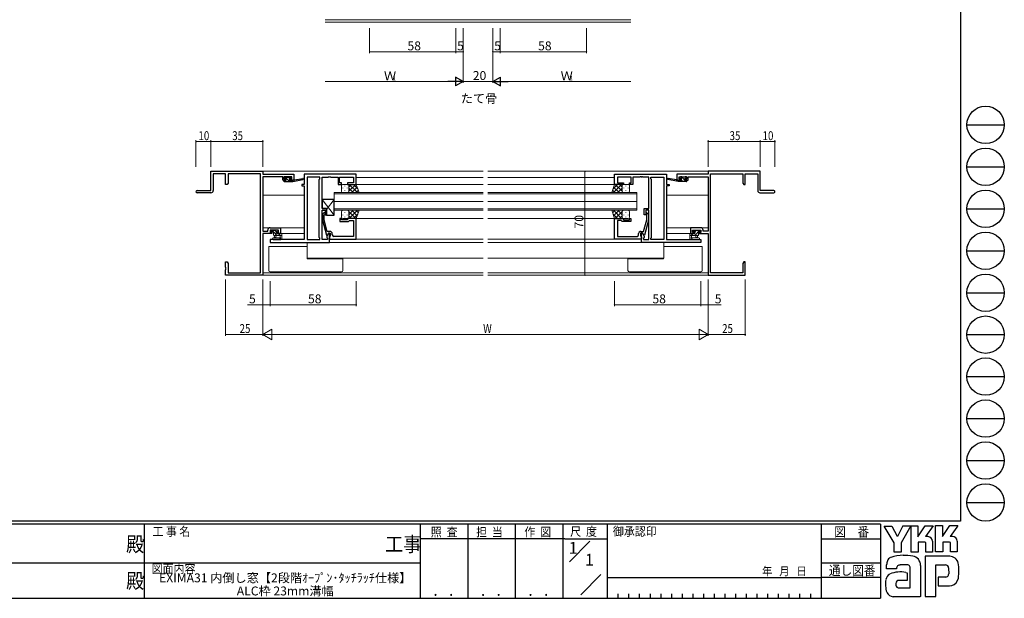
# Model space of a CAD drawing. Extents: x 0 to 1133, y 0 to 806.
# Drawn here: x 470 to 1133, y 0 to 390 of the extents above; entities that cross this region are included whole.
import ezdxf
from ezdxf.enums import TextEntityAlignment as Align

# ---------------------------------------------------------------- set-up
doc = ezdxf.new("R2010")
doc.units = 0
doc.layers.add('USER1', color=3, linetype='CONTINUOUS')
doc.layers.add('YKK_ZWAK', color=7, linetype='CONTINUOUS')
for name, color, linetype, lineweight in [('YKK_11', 7, 'CONTINUOUS', 30), ('YKK_12', 2, 'CONTINUOUS', 13), ('YKK_13', 4, 'CONTINUOUS', 13), ('YKK_D', 6, 'CONTINUOUS', 13)]:
    doc.layers.add(name, color=color, linetype=linetype, lineweight=lineweight)
doc.styles.get("Standard").update_dxf_attribs({"font": 'ROMANS.SHX', "bigfont": 'EXTFONT.SHX'})
doc.styles.add('YKK_OSSTYLE1', font='romans.shx', dxfattribs={"width": 0.9, "bigfont": 'EXTFONT.SHX'})

# ---------------------------------------------------------------- blocks, each defined once
blk = doc.blocks.new('A201')
at = {"layer": 'YKK_ZWAK', "color": 254, "linetype": 'Continuous'}
for p, q in [((571, 410), (571, 35)), ((571, 35), (21, 35)), ((544, 34), (21, 34)), ((296, 34), (296, 9)), ((389, 34), (389, 9)), ((437, 34), (437, 9)), ((452, 34), (452, 9)), ((524, 34), (524, 9)), ((544, 34), (544, 9)), ((548.59, 27.71), (545.31, 33.35)), ((545.31, 33.35), (547.82, 33.35)), ((547.82, 33.35), (549.62, 29.99)), ((551.6, 33.43), (549.77, 29.88)), ((554.19, 33.43), (550.95, 27.7)), ((551.6, 33.43), (554.19, 33.43)), ((554.33, 24.55), (554.33, 33.41)), ((554.33, 33.41), (556.63, 33.41)), ((556.63, 29.77), (559.04, 33.45)), ((556.63, 33.41), (556.63, 29.77)), ((559.04, 33.45), (561.77, 33.45)), ((561.77, 33.45), (559.24, 29.78)), ((562.55, 24.63), (562.55, 33.49)), ((562.55, 33.49), (564.89, 33.49)), ((564.89, 29.78), (567.34, 33.49)), ((564.89, 33.49), (564.89, 29.78)), ((567.34, 33.49), (570.04, 33.49)), ((570.04, 33.49), (569.77, 33.02)), ((549.62, 29.99), (549.77, 29.88)), ((569.77, 33.02), (567.54, 29.84)), ((548.59, 24.53), (548.59, 27.71)), ((550.95, 27.7), (550.95, 24.53)), ((558.98, 27.87), (556.7, 27.87)), ((556.7, 27.87), (556.7, 24.55)), ((559.29, 27.75), (558.98, 27.87)), ((559.99, 29.78), (559.24, 29.78)), ((559.29, 24.61), (559.29, 27.75)), ((561.53, 28.24), (561.53, 24.61)), ((567.26, 27.89), (564.99, 27.89)), ((564.99, 27.89), (564.99, 24.63)), ((567.57, 27.77), (567.26, 27.89)), ((568.29, 29.84), (567.54, 29.84)), ((567.57, 24.65), (567.57, 27.77)), ((569.83, 28.24), (569.83, 24.65)), ((550.95, 24.53), (548.59, 24.53)), ((556.7, 24.55), (554.33, 24.55)), ((559.02, 23.22), (559.02, 9.57)), ((567.3, 23.22), (559.02, 23.22)), ((561.53, 24.61), (559.29, 24.61)), ((564.99, 24.63), (562.55, 24.63)), ((567.57, 24.68), (567.61, 24.65)), ((569.83, 24.65), (567.57, 24.65)), ((524, 21), (544, 21)), ((546.08, 18.95), (546.08, 20.33)), ((553.25, 20.28), (550.61, 20.23)), ((557.51, 20.01), (557.51, 9.59)), ((562.61, 9.57), (562.61, 20.24)), ((562.61, 20.24), (565.93, 20.24)), ((549.41, 18.95), (546.08, 18.95)), ((552.55, 17.73), (553.05, 17.62)), ((553.05, 17.62), (553.05, 15.05)), ((554.02, 12.52), (554.02, 19.47)), ((566.98, 19.17), (566.99, 17.29)), ((452, 16), (524, 16)), ((553.05, 15.05), (550.2, 15.05)), ((566.01, 16.15), (563.48, 16.15)), ((563.48, 16.15), (563.48, 13.2)), ((567.28, 13.2), (568.06, 13.37)), ((550, 12.52), (554.02, 12.52)), ((553.71, 12.52), (553.96, 12.52)), ((554.02, 12.52), (554.02, 12.52)), ((563.48, 13.2), (567.28, 13.2)), ((21, 9), (544, 9)), ((549.41, 9.53), (548.34, 9.53)), ((557.28, 9.55), (549.41, 9.53)), ((557.51, 9.59), (557.28, 9.55)), ((559.02, 9.57), (562.05, 9.57)), ((562.05, 9.57), (562.61, 9.57))]:
    blk.add_line(p, q, dxfattribs=at)
at = {"layer": 'YKK_ZWAK', "color": 8, "linetype": 'Continuous'}
for p, q in [((573.13, 168.56), (585.73, 168.56)), ((573.13, 154.42), (585.73, 154.42)), ((573.13, 140.28), (585.73, 140.28)), ((573.13, 126.14), (585.73, 126.14)), ((573.13, 112), (585.73, 112)), ((573.13, 97.86), (585.73, 97.86)), ((573.13, 83.72), (585.73, 83.72)), ((573.13, 69.58), (585.73, 69.58)), ((573.13, 55.44), (585.73, 55.44)), ((573.13, 41.3), (585.73, 41.3))]:
    blk.add_line(p, q, dxfattribs=at)
at = {"layer": 'YKK_ZWAK', "color": 131, "linetype": 'Continuous'}
for p, q in [((405, 34), (405, 9)), ((421, 34), (421, 9)), ((437.7, 29), (389, 29)), ((437.7, 29), (452, 29)), ((439.26, 21.33), (446.19, 28.25)), ((524, 29), (544, 29)), ((205, 21), (297, 21)), ((297, 21), (389, 21)), ((443.05, 10.18), (449.85, 16.98)), ((544, 16), (524, 16)), ((455.6, 10.5), (455.6, 9)), ((459.2, 10.5), (459.2, 9)), ((462.8, 10.5), (462.8, 9)), ((466.4, 10.5), (466.4, 9)), ((470, 10.5), (470, 9)), ((473.6, 10.5), (473.6, 9)), ((477.2, 10.5), (477.2, 9)), ((480.8, 10.5), (480.8, 9)), ((484.4, 10.5), (484.4, 9)), ((488, 10.5), (488, 9)), ((491.6, 10.5), (491.6, 9)), ((495.2, 10.5), (495.2, 9)), ((498.8, 10.5), (498.8, 9)), ((502.4, 10.5), (502.4, 9)), ((506, 10.5), (506, 9)), ((509.6, 10.5), (509.6, 9)), ((513.2, 10.5), (513.2, 9)), ((516.8, 10.5), (516.8, 9)), ((520.4, 10.5), (520.4, 9))]:
    blk.add_line(p, q, dxfattribs=at)
at = {"layer": 'YKK_ZWAK', "color": 8, "linetype": 'Continuous'}
for centre in [(579.43, 168.56), (579.43, 154.42), (579.43, 140.28), (579.43, 126.14), (579.43, 112), (579.43, 97.86), (579.43, 83.72), (579.43, 69.58), (579.43, 55.44), (579.43, 41.3)]:
    blk.add_circle(centre, 6.3, dxfattribs=at)
at = {"layer": 'YKK_ZWAK', "color": 254, "linetype": 'Continuous'}
for centre, radius, start, end in [((559.99, 28.24), 1.54, 0.0017, 89.996), ((568.29, 28.29), 1.54, 0.0017, 89.996), ((551.66, 10.86), 12.63, 89.8916, 109.3085), ((552.03, 8.67), 14.82, 78.7801, 91.4694), ((549.69, 20.31), 3.6, 158.4108, 179.7178), ((548, 21.1), 1.75, 109.0213, 161.5126), ((550.91, 18.99), 1.51, 138.4638, 181.7136), ((550.51, 19.02), 1.21, 85.5055, 126.7804), ((552.9, 19.18), 1.16, 14.7552, 72.4499), ((554.38, 20.07), 3.18, 40.6642, 80.3169), ((554.22, 20.08), 3.29, 358.7806, 38.7656), ((566.05, 19.37), 0.878, 16.4312, 96.9166), ((567.19, 20.11), 3.1, 14.4457, 87.0875), ((555.55, 18.15), 14.9, 350.9903, 10.6762), ((548.59, 14.77), 2.79, 121.8271, 169.0847), ((550.8, 8.39), 9.51, 79.381, 112.0583), ((566.01, 17.08), 0.933, 269.9547, 342.9014), ((564.38, 18.85), 2.62, 4.9342, 17.0355), ((564.36, 17.54), 2.64, 343.6902, 354.7536), ((553.61, 13.72), 7.92, 168.7637, 199.8008), ((550.84, 13.77), 1.69, 171.082, 216.7192), ((550.21, 14.01), 1.03, 90.3395, 178.0364), ((567.24, 16.32), 3.07, 285.4429, 349.9045), ((548.6, 12.25), 2.73, 207.3144, 263.5946), ((550.18, 13.6), 1.09, 230.9728, 260.7549)]:
    blk.add_arc(centre, radius, start, end, dxfattribs=at)
at = {"layer": 'YKK_ZWAK', "color": 131, "linetype": 'Continuous', "style": 'YKK_OSSTYLE1', "width": 0.9}
for s, height, p in [('工 事 名', 3, (298.87, 30.05)), ('照  査', 3, (392.56, 29.87)), ('担  当', 3, (407.82, 29.87)), ('作  図', 3, (424.09, 29.88)), ('尺  度', 3, (439.51, 30.04)), ('御承認印', 3, (453.91, 30.05)), ('図\u3000番', 3.2, (528.43, 29.81)), ('図面内容', 3, (298.58, 17.47)), ('年   月   日', 2.828, (504.13, 16.74)), ('通し図番', 3.2, (526.63, 16.8)), (' ． ．', 3.5, (392.18, 9.75)), (' ． ．', 3.5, (408.18, 9.75)), (' ． ．', 3.5, (424.18, 9.75))]:
    blk.add_text(s, height=height, dxfattribs=at).set_placement(p)
at = {"layer": 'YKK_ZWAK', "color": 254, "linetype": 'Continuous', "style": 'YKK_OSSTYLE1', "width": 0.9}
for s, p in [('殿', (289.94, 24.75)), ('工事', (377.17, 24.75)), ('殿', (289.94, 12.37))]:
    blk.add_text(s, height=5, dxfattribs=at).set_placement(p)

msp = doc.modelspace()

# ---------------------------------------------------------------- linework, layer by layer
at = {"layer": 'YKK_11', "color": 0, "linetype": 'ByBlock'}
for p, q in [((598.96, 287.83), (633.96, 287.83)), ((598.96, 274.83), (598.96, 287.83)), ((608.96, 286.2), (600.59, 286.2)), ((600.59, 286.2), (600.59, 274.83)), ((608.96, 278.83), (608.96, 286.2)), ((632.33, 286.2), (610.59, 286.2)), ((610.59, 286.2), (610.59, 279.92)), ((632.33, 219.46), (632.33, 286.2)), ((633.96, 287.83), (633.96, 285.83)), ((633.96, 285.83), (654.96, 285.83)), ((654.96, 285.83), (654.96, 281.93)), ((933.97, 285.83), (912.97, 285.83)), ((912.97, 285.83), (912.97, 281.93)), ((968.97, 287.83), (933.97, 287.83)), ((933.97, 287.83), (933.97, 285.83)), ((935.6, 219.46), (935.6, 286.2)), ((935.6, 286.2), (957.34, 286.2)), ((957.34, 286.2), (957.34, 279.92)), ((958.97, 286.2), (967.34, 286.2)), ((958.97, 278.83), (958.97, 286.2)), ((967.34, 286.2), (967.34, 274.83)), ((968.97, 274.83), (968.97, 287.83)), ((609.96, 278.83), (608.96, 278.83)), ((610.59, 279.92), (609.96, 278.83)), ((633.96, 284.2), (633.96, 247.46)), ((647.46, 284.2), (633.96, 284.2)), ((647.46, 281.93), (647.46, 284.2)), ((649.36, 281.93), (647.46, 281.93)), ((653.46, 284.2), (648.26, 284.2)), ((648.26, 284.2), (648.26, 282.73)), ((648.26, 282.73), (649.36, 282.73)), ((649.36, 282.73), (649.36, 281.93)), ((652.36, 282.73), (653.46, 282.73)), ((652.36, 281.93), (652.36, 282.73)), ((654.96, 281.93), (652.36, 281.93)), ((653.46, 282.73), (653.46, 284.2)), ((912.97, 281.93), (915.57, 281.93)), ((914.47, 284.2), (919.67, 284.2)), ((914.47, 282.73), (914.47, 284.2)), ((915.57, 282.73), (914.47, 282.73)), ((915.57, 281.93), (915.57, 282.73)), ((919.67, 282.73), (918.57, 282.73)), ((918.57, 282.73), (918.57, 281.93)), ((918.57, 281.93), (920.47, 281.93)), ((919.67, 284.2), (919.67, 282.73)), ((920.47, 284.2), (933.97, 284.2)), ((920.47, 281.93), (920.47, 284.2)), ((933.97, 284.2), (933.97, 247.46)), ((957.34, 279.92), (957.97, 278.83)), ((957.97, 278.83), (958.97, 278.83)), ((589.71, 274.83), (598.96, 274.83)), ((599.09, 273.33), (589.71, 273.33)), ((968.84, 273.33), (978.22, 273.33)), ((978.22, 274.83), (968.97, 274.83)), ((633.96, 247.46), (637.36, 247.46)), ((633.96, 245.83), (633.96, 217.83)), ((640.16, 245.83), (633.96, 245.83)), ((637.36, 247.46), (637.36, 248.23)), ((638.86, 249.73), (645.96, 249.73)), ((644.46, 248.1), (638.99, 248.1)), ((638.99, 248.1), (638.99, 246.63)), ((638.99, 246.63), (640.16, 246.63)), ((640.16, 246.63), (640.16, 245.83)), ((643.16, 245.83), (643.16, 246.63)), ((643.16, 246.63), (644.46, 246.63)), ((645.96, 245.83), (643.16, 245.83)), ((644.46, 246.63), (644.46, 248.1)), ((645.96, 249.73), (645.96, 245.83)), ((929.07, 249.73), (921.97, 249.73)), ((921.97, 249.73), (921.97, 245.83)), ((921.97, 245.83), (924.77, 245.83)), ((923.47, 248.1), (928.94, 248.1)), ((923.47, 246.63), (923.47, 248.1)), ((924.77, 246.63), (923.47, 246.63)), ((924.77, 245.83), (924.77, 246.63)), ((928.94, 246.63), (927.77, 246.63)), ((927.77, 246.63), (927.77, 245.83)), ((927.77, 245.83), (933.97, 245.83)), ((928.94, 248.1), (928.94, 246.63)), ((930.57, 247.46), (930.57, 248.23)), ((933.97, 247.46), (930.57, 247.46)), ((933.97, 245.83), (933.97, 217.83)), ((608.96, 223.29), (608.96, 226.83)), ((608.96, 226.83), (609.96, 226.83)), ((609.96, 226.83), (610.59, 225.74)), ((610.59, 225.74), (610.59, 219.46)), ((957.97, 226.83), (957.34, 225.74)), ((957.34, 225.74), (957.34, 219.46)), ((958.97, 226.83), (957.97, 226.83)), ((958.97, 223.29), (958.97, 226.83)), ((609.08, 223.11), (608.96, 223.29)), ((608.96, 222.37), (609.08, 222.56)), ((608.96, 222.29), (608.96, 222.37)), ((609.08, 222.11), (608.96, 222.29)), ((608.96, 221.37), (609.08, 221.56)), ((608.96, 217.83), (608.96, 221.37)), ((609.08, 222.56), (609.08, 223.11)), ((609.08, 221.56), (609.08, 222.11)), ((610.59, 219.46), (632.33, 219.46)), ((957.34, 219.46), (935.6, 219.46)), ((958.85, 223.11), (958.97, 223.29)), ((958.85, 222.56), (958.85, 223.11)), ((958.97, 222.37), (958.85, 222.56)), ((958.85, 222.11), (958.97, 222.29)), ((958.85, 221.56), (958.85, 222.11)), ((958.97, 221.37), (958.85, 221.56)), ((958.97, 222.29), (958.97, 222.37)), ((958.97, 217.83), (958.97, 221.37)), ((633.96, 217.83), (608.96, 217.83)), ((933.97, 217.83), (958.97, 217.83))]:
    msp.add_line(p, q, dxfattribs=at)
at = {"layer": 'YKK_11', "color": 0, "linetype": 'ByBlock', "lineweight": -2, "ltscale": 0.5}
for p, q in [((696.96, 285.83), (661.96, 285.83)), ((661.96, 285.83), (661.96, 279.03)), ((696.96, 279.03), (696.96, 285.83)), ((870.96, 279.03), (870.96, 285.83)), ((870.96, 285.83), (905.96, 285.83)), ((905.96, 285.83), (905.96, 279.03)), ((661.96, 279.03), (660.26, 279.03)), ((660.26, 279.03), (660.26, 278.03)), ((663.89, 283.9), (663.89, 241.76)), ((672.46, 283.9), (663.89, 283.9)), ((663.89, 283.9), (663.89, 241.76)), ((672.03, 282.4), (672.46, 282.83)), ((672.03, 243.26), (672.03, 282.4)), ((672.46, 282.83), (672.46, 283.9)), ((673.96, 262.73), (673.96, 283.9)), ((673.96, 283.9), (678.01, 283.9)), ((678.01, 283.9), (678.19, 284.02)), ((678.19, 284.02), (678.74, 284.02)), ((678.74, 284.02), (678.92, 283.9)), ((678.92, 283.9), (679.01, 283.9)), ((679.01, 283.9), (679.19, 284.02)), ((679.19, 284.02), (679.74, 284.02)), ((679.74, 284.02), (679.92, 283.9)), ((679.92, 283.9), (684.76, 283.9)), ((684.76, 283.9), (684.76, 279.03)), ((684.76, 279.03), (686.96, 279.03)), ((685.76, 280.03), (685.76, 283.9)), ((685.76, 283.9), (695.03, 283.9)), ((686.96, 280.03), (685.76, 280.03)), ((686.96, 279.03), (686.96, 280.03)), ((695.03, 280.03), (690.96, 280.03)), ((690.96, 280.03), (690.96, 279.03)), ((690.96, 279.03), (696.96, 279.03)), ((695.03, 283.9), (695.03, 280.03)), ((876.96, 279.03), (870.96, 279.03)), ((882.16, 283.9), (872.89, 283.9)), ((872.89, 283.9), (872.89, 280.03)), ((872.89, 280.03), (876.96, 280.03)), ((876.96, 280.03), (876.96, 279.03)), ((880.96, 279.03), (880.96, 280.03)), ((880.96, 280.03), (882.16, 280.03)), ((883.16, 279.03), (880.96, 279.03)), ((882.16, 280.03), (882.16, 283.9)), ((888.01, 283.9), (883.16, 283.9)), ((883.16, 283.9), (883.16, 279.03)), ((888.19, 284.02), (888.01, 283.9)), ((888.74, 284.02), (888.19, 284.02)), ((888.92, 283.9), (888.74, 284.02)), ((889.01, 283.9), (888.92, 283.9)), ((889.19, 284.02), (889.01, 283.9)), ((889.74, 284.02), (889.19, 284.02)), ((889.92, 283.9), (889.74, 284.02)), ((893.96, 283.9), (889.92, 283.9)), ((893.96, 262.73), (893.96, 283.9)), ((895.46, 282.83), (895.46, 283.9)), ((895.46, 283.9), (904.03, 283.9)), ((895.89, 282.4), (895.46, 282.83)), ((895.89, 243.26), (895.89, 282.4)), ((904.03, 283.9), (904.03, 241.76)), ((904.03, 283.9), (904.03, 241.76)), ((905.96, 279.03), (907.66, 279.03)), ((907.66, 279.03), (907.66, 278.03)), ((660.26, 278.03), (661.96, 278.03)), ((661.96, 278.03), (661.96, 241.76)), ((907.66, 278.03), (905.96, 278.03)), ((905.96, 278.03), (905.96, 241.76)), ((676.96, 262.73), (673.96, 262.73)), ((673.96, 241.76), (673.96, 261.73)), ((673.96, 261.73), (675.96, 261.73)), ((674.94, 259.65), (674.16, 258.88)), ((674.16, 258.88), (674.16, 254.93)), ((675.36, 258.38), (675.79, 258.81)), ((675.96, 261.73), (675.96, 258.53)), ((676.96, 258.53), (676.96, 262.73)), ((890.96, 258.53), (890.96, 262.73)), ((890.96, 262.73), (893.96, 262.73)), ((893.96, 261.73), (891.96, 261.73)), ((891.96, 261.73), (891.96, 258.53)), ((892.56, 258.38), (892.14, 258.81)), ((892.99, 259.65), (893.76, 258.88)), ((893.76, 258.88), (893.76, 254.93)), ((893.96, 241.76), (893.96, 261.73)), ((674.16, 254.93), (676.87, 244.83)), ((675.36, 255.09), (675.36, 258.38)), ((677.44, 247.33), (675.36, 255.09)), ((675.96, 258.53), (676.96, 258.53)), ((686.96, 256.03), (685.96, 256.03)), ((685.96, 256.03), (685.96, 254.03)), ((685.96, 254.03), (691.76, 254.03)), ((686.96, 255.03), (686.96, 256.03)), ((690.96, 255.03), (686.96, 255.03)), ((696.96, 256.03), (690.96, 256.03)), ((690.96, 256.03), (690.96, 255.03)), ((691.76, 254.03), (692.26, 254.53)), ((692.26, 254.53), (692.46, 254.73)), ((692.46, 254.73), (695.03, 254.73)), ((695.03, 254.73), (695.03, 243.96)), ((696.96, 242.03), (696.96, 256.03)), ((870.96, 242.03), (870.96, 256.03)), ((870.96, 256.03), (876.96, 256.03)), ((875.46, 254.73), (872.89, 254.73)), ((872.89, 254.73), (872.89, 243.96)), ((875.66, 254.53), (875.46, 254.73)), ((876.16, 254.03), (875.66, 254.53)), ((881.96, 254.03), (876.16, 254.03)), ((876.96, 256.03), (876.96, 255.03)), ((876.96, 255.03), (880.96, 255.03)), ((880.96, 255.03), (880.96, 256.03)), ((880.96, 256.03), (881.96, 256.03)), ((881.96, 256.03), (881.96, 254.03)), ((890.48, 247.33), (892.56, 255.09)), ((891.96, 258.53), (890.96, 258.53)), ((893.76, 254.93), (891.06, 244.83)), ((892.56, 255.09), (892.56, 258.38)), ((678.16, 246.03), (677.03, 244.07)), ((679.26, 247.33), (677.44, 247.33)), ((677.47, 244.83), (678.16, 246.03)), ((678.16, 246.03), (679.46, 246.03)), ((678.96, 246.03), (678.16, 246.03)), ((678.96, 239.83), (678.96, 246.03)), ((679.46, 246.03), (679.46, 244.23)), ((680.76, 244.96), (680.76, 245.83)), ((887.16, 244.96), (887.16, 245.83)), ((889.76, 246.03), (888.46, 246.03)), ((888.46, 246.03), (888.46, 244.23)), ((888.66, 247.33), (890.48, 247.33)), ((888.96, 239.83), (888.96, 246.03)), ((888.96, 246.03), (889.76, 246.03)), ((889.76, 246.03), (890.89, 244.07)), ((890.46, 244.83), (889.76, 246.03)), ((661.96, 241.76), (638.96, 241.76)), ((638.96, 241.76), (638.96, 239.83)), ((638.96, 239.83), (678.96, 239.83)), ((663.89, 241.76), (672.46, 241.76)), ((672.46, 242.83), (672.03, 243.26)), ((672.46, 241.76), (672.46, 242.83)), ((677.46, 241.76), (673.96, 241.76)), ((676.87, 244.83), (677.47, 244.83)), ((677.03, 244.07), (677.03, 243.26)), ((677.03, 243.26), (677.46, 242.83)), ((677.46, 242.83), (677.46, 241.76)), ((679.26, 244.03), (678.96, 243.73)), ((678.96, 243.73), (678.96, 242.03)), ((678.96, 242.03), (696.96, 242.03)), ((679.46, 244.23), (679.26, 244.03)), ((683.01, 243.96), (681.76, 243.96)), ((683.19, 243.84), (683.01, 243.96)), ((683.74, 243.84), (683.19, 243.84)), ((683.92, 243.96), (683.74, 243.84)), ((684.01, 243.96), (683.92, 243.96)), ((684.19, 243.84), (684.01, 243.96)), ((684.74, 243.84), (684.19, 243.84)), ((684.92, 243.96), (684.74, 243.84)), ((695.03, 243.96), (684.92, 243.96)), ((888.96, 242.03), (870.96, 242.03)), ((872.89, 243.96), (883.01, 243.96)), ((883.01, 243.96), (883.19, 243.84)), ((883.19, 243.84), (883.74, 243.84)), ((883.74, 243.84), (883.92, 243.96)), ((883.92, 243.96), (884.01, 243.96)), ((884.01, 243.96), (884.19, 243.84)), ((884.19, 243.84), (884.74, 243.84)), ((884.74, 243.84), (884.92, 243.96)), ((884.92, 243.96), (886.16, 243.96)), ((888.46, 244.23), (888.66, 244.03)), ((888.66, 244.03), (888.96, 243.73)), ((888.96, 243.73), (888.96, 242.03)), ((928.96, 239.83), (888.96, 239.83)), ((891.06, 244.83), (890.46, 244.83)), ((890.89, 243.26), (890.46, 242.83)), ((890.46, 242.83), (890.46, 241.76)), ((890.46, 241.76), (893.96, 241.76)), ((890.89, 244.07), (890.89, 243.26)), ((895.46, 242.83), (895.89, 243.26)), ((895.46, 241.76), (895.46, 242.83)), ((904.03, 241.76), (895.46, 241.76)), ((905.96, 241.76), (928.96, 241.76)), ((928.96, 241.76), (928.96, 239.83))]:
    msp.add_line(p, q, dxfattribs=at)
at = {"layer": 'YKK_11', "color": 0, "linetype": 'ByBlock'}
for centre, radius, start, end in [((589.71, 274.08), 0.75, 89.99999, 270.00001), ((599.09, 274.83), 1.5, 270.00001, 359.99999), ((968.84, 274.83), 1.5, 180.00001, 269.99999), ((978.22, 274.08), 0.75, 269.99999, 90.00001), ((638.86, 248.23), 1.5, 90.00001, 179.99999), ((929.07, 248.23), 1.5, 0.00001, 89.99999)]:
    msp.add_arc(centre, radius, start, end, dxfattribs=at)
at = {"layer": 'YKK_11', "color": 0, "linetype": 'ByBlock', "lineweight": -2, "ltscale": 0.5}
for centre, radius, start, end in [((675.36, 259.23), 0.6, 314.99999, 135.00001), ((892.56, 259.23), 0.6, 44.99999, 225.00001), ((679.26, 245.83), 1.5, 0.00001, 89.99999), ((888.66, 245.83), 1.5, 90.00001, 179.99999), ((681.76, 244.96), 1, 180.00001, 269.99999), ((886.16, 244.96), 1, 270.00001, 359.99999)]:
    msp.add_arc(centre, radius, start, end, dxfattribs=at)
at = {"layer": 'YKK_12'}
for p, q in [((881.96, 389.99), (675.96, 389.99)), ((675.96, 388.36), (881.96, 388.36)), ((633.66, 287.83), (782.46, 287.83)), ((785.46, 287.83), (934.26, 287.83)), ((782.46, 279.03), (696.46, 279.03)), ((696.96, 283.63), (782.46, 283.63)), ((785.46, 283.63), (870.96, 283.63)), ((871.46, 279.03), (785.46, 279.03)), ((633.96, 271.63), (661.96, 271.63)), ((661.96, 271.63), (661.96, 271.63)), ((905.96, 271.63), (933.96, 271.63)), ((696.66, 256.03), (782.46, 256.03)), ((785.46, 256.03), (871.26, 256.03)), ((661.96, 249.73), (633.96, 249.73)), ((645.66, 245.83), (661.96, 245.83)), ((933.96, 249.73), (905.96, 249.73)), ((905.96, 245.83), (922.26, 245.83)), ((663.89, 239.83), (663.89, 229.23)), ((678.45, 239.83), (782.46, 239.83)), ((679.26, 242.03), (782.46, 242.03)), ((785.46, 242.03), (888.66, 242.03)), ((785.46, 239.83), (889.4, 239.83)), ((904.03, 239.83), (904.03, 229.23)), ((663.89, 229.23), (782.46, 229.23)), ((785.46, 229.23), (904.03, 229.23)), ((633.96, 219.46), (782.46, 219.46)), ((785.46, 219.46), (933.96, 219.46)), ((633.66, 217.83), (782.46, 217.83)), ((785.46, 217.83), (934.26, 217.83))]:
    msp.add_line(p, q, dxfattribs=at)
at = {"layer": 'YKK_12', "ltscale": 1.5}
for p, q in [((681.96, 267.53), (681.96, 273.53)), ((681.96, 273.53), (782.46, 273.53)), ((782.46, 272.53), (681.96, 272.53)), ((885.96, 273.53), (785.46, 273.53)), ((785.46, 272.53), (885.96, 272.53)), ((885.96, 267.53), (885.96, 273.53)), ((681.96, 261.53), (681.96, 267.53)), ((681.96, 267.53), (782.46, 267.53)), ((782.46, 267.53), (681.96, 267.53)), ((885.96, 267.53), (785.46, 267.53)), ((785.46, 267.53), (885.96, 267.53)), ((885.96, 261.53), (885.96, 267.53)), ((681.96, 262.53), (782.46, 262.53)), ((782.46, 261.53), (681.96, 261.53)), ((885.96, 262.53), (785.46, 262.53)), ((785.46, 261.53), (885.96, 261.53))]:
    msp.add_line(p, q, dxfattribs=at)
at = {"layer": 'YKK_13', "linetype": 'ByBlock', "lineweight": -2}
for p, q in [((648.26, 281.23), (648.26, 281.63)), ((648.56, 283.33), (648.56, 283.83)), ((648.56, 281.93), (649.66, 281.93)), ((648.56, 280.93), (654.26, 280.93)), ((648.83, 281.93), (649.83, 280.93)), ((648.86, 284.13), (649.36, 284.13)), ((649.66, 283.03), (648.86, 283.03)), ((648.87, 284.13), (652.07, 280.93)), ((649.56, 283.93), (651.56, 283.93)), ((649.66, 281.93), (649.66, 283.03)), ((651.32, 283.93), (651.98, 283.27)), ((651.76, 284.13), (652.36, 284.13)), ((652.06, 282.57), (652.06, 281.93)), ((652.06, 281.93), (654.26, 281.93)), ((652.86, 283.03), (652.53, 283.03)), ((652.58, 284.04), (653.08, 283.54)), ((653.32, 281.93), (654.26, 280.98)), ((654.26, 280.93), (661.02, 282.34)), ((654.26, 281.93), (654.35, 281.94)), ((654.26, 280.93), (654.26, 281.93)), ((655.38, 282.1), (660.92, 282.93)), ((913.67, 280.93), (906.91, 282.34)), ((912.55, 282.1), (907.01, 282.93)), ((913.67, 281.93), (913.58, 281.94)), ((915.86, 281.93), (913.67, 281.93)), ((913.67, 280.93), (913.67, 281.93)), ((919.36, 280.93), (913.67, 280.93)), ((913.74, 281.93), (914.74, 280.93)), ((915.35, 284.04), (914.85, 283.54)), ((915.06, 283.03), (915.4, 283.03)), ((916.16, 284.13), (915.56, 284.13)), ((915.86, 282.57), (915.86, 281.93)), ((915.86, 282.05), (916.99, 280.93)), ((916.03, 284.13), (919.23, 280.93)), ((918.36, 283.93), (916.36, 283.93)), ((918.26, 281.93), (918.26, 283.03)), ((918.26, 283.03), (919.06, 283.03)), ((919.36, 281.93), (918.26, 281.93)), ((918.39, 284.02), (919.28, 283.13)), ((919.06, 284.13), (918.56, 284.13)), ((919.36, 283.33), (919.36, 283.83)), ((919.66, 281.23), (919.66, 281.63))]:
    msp.add_line(p, q, dxfattribs=at)
at = {"layer": 'YKK_13', "ltscale": 1.5}
for p, q in [((687.96, 279.03), (690.96, 279.03)), ((696.96, 279.03), (690.96, 279.03)), ((691.96, 274.41), (696.58, 279.03)), ((691.96, 277.24), (693.76, 279.03)), ((692.23, 279.03), (697.73, 273.53)), ((695.06, 279.03), (698.02, 276.07)), ((698.93, 273.53), (696.96, 279.03)), ((869, 273.53), (870.96, 279.03)), ((872.87, 279.03), (869.91, 276.07)), ((875.7, 279.03), (870.2, 273.53)), ((870.96, 279.03), (876.96, 279.03)), ((875.96, 274.41), (871.34, 279.03)), ((875.96, 277.24), (874.17, 279.03)), ((879.96, 279.03), (876.96, 279.03)), ((686.96, 274.53), (686.96, 278.03)), ((687.91, 276.69), (687.91, 276.49)), ((690.96, 273.53), (687.96, 273.53)), ((689.33, 278.11), (689.33, 277.91)), ((689.33, 275.08), (689.33, 274.88)), ((690.74, 276.69), (690.74, 276.49)), ((690.74, 273.53), (698.93, 273.53)), ((691.96, 278.03), (691.96, 274.43)), ((691.96, 277.63), (691.96, 274.43)), ((691.96, 276.47), (694.9, 273.53)), ((693.91, 273.53), (697.61, 277.23)), ((696.74, 273.53), (698.35, 275.14)), ((877.19, 273.53), (869, 273.53)), ((871.19, 273.53), (869.58, 275.14)), ((874.02, 273.53), (870.32, 277.23)), ((875.96, 276.47), (873.02, 273.53)), ((875.96, 278.03), (875.96, 274.43)), ((875.96, 277.63), (875.96, 274.43)), ((876.96, 273.53), (879.96, 273.53)), ((877.19, 276.69), (877.19, 276.49)), ((878.6, 278.11), (878.6, 277.91)), ((878.6, 275.08), (878.6, 274.88)), ((880.02, 276.69), (880.02, 276.49)), ((880.96, 274.53), (880.96, 278.03)), ((686.96, 260.53), (686.96, 257.03)), ((690.96, 261.53), (687.96, 261.53)), ((689.33, 259.98), (689.33, 260.18)), ((690.74, 261.53), (698.93, 261.53)), ((691.96, 258.59), (694.9, 261.53)), ((691.96, 260.65), (696.58, 256.03)), ((691.96, 257.03), (691.96, 260.63)), ((691.96, 257.43), (691.96, 260.63)), ((692.23, 256.03), (697.73, 261.53)), ((693.91, 261.53), (697.61, 257.83)), ((695.06, 256.03), (698.02, 258.99)), ((696.74, 261.53), (698.35, 259.92)), ((698.93, 261.53), (696.96, 256.03)), ((877.19, 261.53), (869, 261.53)), ((869, 261.53), (870.96, 256.03)), ((871.19, 261.53), (869.58, 259.92)), ((872.87, 256.03), (869.91, 258.99)), ((875.7, 256.03), (870.2, 261.53)), ((874.02, 261.53), (870.32, 257.83)), ((875.96, 260.65), (871.34, 256.03)), ((875.96, 258.59), (873.02, 261.53)), ((875.96, 257.03), (875.96, 260.63)), ((875.96, 257.43), (875.96, 260.63)), ((876.96, 261.53), (879.96, 261.53)), ((878.6, 259.98), (878.6, 260.18)), ((880.96, 260.53), (880.96, 257.03)), ((687.91, 258.36), (687.91, 258.56)), ((687.96, 256.03), (690.96, 256.03)), ((689.33, 256.95), (689.33, 257.15)), ((690.74, 258.36), (690.74, 258.56)), ((696.96, 256.03), (690.96, 256.03)), ((691.96, 257.82), (693.76, 256.03)), ((870.96, 256.03), (876.96, 256.03)), ((875.96, 257.82), (874.17, 256.03)), ((879.96, 256.03), (876.96, 256.03)), ((877.19, 258.37), (877.19, 258.57)), ((878.6, 256.95), (878.6, 257.15)), ((880.02, 258.37), (880.02, 258.57)), ((637.96, 237.23), (663.89, 237.23)), ((637.96, 221.03), (637.96, 237.23)), ((929.96, 237.23), (904.03, 237.23)), ((929.96, 221.03), (929.96, 237.23)), ((663.96, 229.23), (663.96, 228.93)), ((663.96, 228.93), (686.96, 228.93)), ((686.96, 228.93), (687.96, 228.93)), ((687.96, 228.93), (687.96, 229.23)), ((687.96, 228.93), (687.96, 221.03)), ((879.96, 228.93), (879.96, 229.23)), ((879.96, 228.93), (879.96, 221.03)), ((880.96, 228.93), (879.96, 228.93)), ((903.96, 228.93), (880.96, 228.93)), ((903.96, 229.23), (903.96, 228.93)), ((686.96, 220.03), (638.96, 220.03)), ((880.96, 220.03), (928.96, 220.03))]:
    msp.add_line(p, q, dxfattribs=at)
at = {"layer": 'YKK_13', "linetype": 'Continuous', "lineweight": 30, "ltscale": 0.5}
for p, q in [((681.96, 268.73), (673.96, 268.73)), ((673.96, 268.73), (673.96, 262.73)), ((681.96, 258.23), (681.96, 268.73)), ((673.96, 262.73), (676.96, 262.73)), ((676.96, 262.73), (676.96, 258.23)), ((676.96, 258.23), (681.96, 258.23))]:
    msp.add_line(p, q, dxfattribs=at)
at = {"layer": 'YKK_13'}
for p, q in [((681.96, 258.23), (673.96, 268.73)), ((676.96, 262.17), (681.96, 268.73)), ((639.91, 247.3), (639.91, 247.8)), ((640.21, 248.1), (640.71, 248.1)), ((641.11, 247), (640.21, 247)), ((640.91, 247.9), (643.01, 247.9)), ((641.11, 245.1), (641.11, 247)), ((643.21, 248.1), (643.81, 248.1)), ((643.51, 246.54), (643.51, 245.6)), ((643.51, 245.6), (645.81, 245.6)), ((644.31, 247), (643.97, 247)), ((644.02, 248.01), (644.52, 247.51)), ((646.01, 245.8), (646.61, 245.8)), ((646.91, 245.5), (646.91, 242.54)), ((921.66, 245.5), (921.66, 242.54)), ((922.56, 245.8), (921.96, 245.8)), ((925.06, 245.6), (922.76, 245.6)), ((924.55, 248.01), (924.05, 247.51)), ((924.26, 247), (924.6, 247)), ((925.36, 248.1), (924.76, 248.1)), ((925.06, 246.54), (925.06, 245.6)), ((927.66, 247.9), (925.56, 247.9)), ((927.46, 245.1), (927.46, 247)), ((927.46, 247), (928.36, 247)), ((928.36, 248.1), (927.86, 248.1)), ((928.66, 247.3), (928.66, 247.8)), ((645.18, 242.93), (640.93, 242.93)), ((646.11, 241.73), (640.93, 241.73)), ((646.91, 244.6), (641.61, 244.6)), ((641.71, 244.6), (641.81, 243.46)), ((642.91, 244.6), (642.81, 243.46)), ((645.71, 243.42), (645.71, 244.6)), ((646.3, 241.8), (646.73, 242.15)), ((921.66, 244.6), (926.96, 244.6)), ((922.28, 241.8), (921.85, 242.15)), ((922.47, 241.73), (927.65, 241.73)), ((922.86, 243.42), (922.86, 244.6)), ((923.4, 242.93), (927.65, 242.93)), ((925.66, 244.6), (925.77, 243.46)), ((926.86, 244.6), (926.76, 243.46))]:
    msp.add_line(p, q, dxfattribs=at)
at = {"layer": 'YKK_13', "lineweight": -3}
for p, q in [((641.1, 247), (640.05, 248.05)), ((643.5, 244.6), (641.11, 246.99)), ((643.27, 247.07), (642.45, 247.9)), ((645.75, 244.6), (644.75, 245.6)), ((922.65, 244.6), (923.65, 245.6)), ((924.89, 244.6), (928.39, 248.1)), ((925.23, 247.19), (925.95, 247.9)), ((927.19, 244.65), (927.41, 244.87))]:
    msp.add_line(p, q, dxfattribs=at)
at = {"layer": 'YKK_13', "linetype": 'ByBlock', "lineweight": -2}
for centre, radius, start, end in [((648.56, 281.63), 0.3, 90, 180), ((648.56, 281.23), 0.3, 180, 270), ((648.86, 283.83), 0.3, 90, 180), ((648.86, 283.33), 0.3, 180, 270), ((649.36, 283.93), 0.2, 0, 90), ((651.76, 283.93), 0.2, 90, 180), ((652.06, 283.03), 0.25, 33.05573, 236.94427), ((651.76, 282.57), 0.3, 0, 56.94427), ((652.53, 283.33), 0.3, 213.05573, 270), ((652.36, 283.83), 0.3, 45, 90), ((652.86, 283.33), 0.3, 270, 45), ((654.4, 281.65), 0.3, 39.19754, 99.19754), ((654.86, 282.03), 0.3, 219.19754, 338.44936), ((655.42, 281.81), 0.3, 98.44936, 158.44936), ((660.96, 282.63), 0.3, 281.74981, 98.44936), ((906.97, 282.63), 0.3, 81.55064, 258.25019), ((912.51, 281.81), 0.3, 21.55064, 81.55064), ((913.07, 282.03), 0.3, 201.55064, 320.80246), ((913.53, 281.65), 0.3, 80.80246, 140.80246), ((915.06, 283.33), 0.3, 135, 270), ((915.56, 283.83), 0.3, 90, 135), ((915.4, 283.33), 0.3, 270, 326.94427), ((915.86, 283.03), 0.25, 303.05573, 146.94427), ((916.16, 282.57), 0.3, 123.05573, 180), ((916.16, 283.93), 0.2, 0, 90), ((918.56, 283.93), 0.2, 90, 180), ((919.06, 283.83), 0.3, 0, 90), ((919.06, 283.33), 0.3, 270, 0), ((919.36, 281.63), 0.3, 0, 90), ((919.36, 281.23), 0.3, 270, 0)]:
    msp.add_arc(centre, radius, start, end, dxfattribs=at)
at = {"layer": 'YKK_13', "ltscale": 1.5}
for centre, start, end in [((687.96, 278.03), 90.00159, 180.00159), ((690.96, 278.03), 0.00159, 90.00159), ((690.96, 278.03), 0.00159, 90.00159), ((876.96, 278.03), 89.99841, 179.99841), ((876.96, 278.03), 89.99841, 179.99841), ((879.96, 278.03), 359.99841, 89.99841), ((687.96, 274.53), 180.00159, 270.00159), ((690.96, 274.53), 270.00159, 0.00159), ((876.96, 274.53), 179.99841, 269.99841), ((879.96, 274.53), 269.99841, 359.99841), ((687.96, 260.53), 90, 180), ((690.96, 260.53), 0, 90), ((876.96, 260.53), 90, 180), ((879.96, 260.53), 360, 90), ((687.96, 257.03), 180, 270), ((690.96, 257.03), 270, 0), ((690.96, 257.03), 270, 0), ((876.96, 257.03), 180, 270), ((876.96, 257.03), 180, 270), ((879.96, 257.03), 270, 360), ((638.96, 221.03), 180, 270), ((686.96, 221.03), 270, 0), ((880.96, 221.03), 180, 270), ((928.96, 221.03), 270, 0)]:
    msp.add_arc(centre, 1, start, end, dxfattribs=at)
at = {"layer": 'YKK_13'}
for centre, radius, start, end in [((640.21, 247.8), 0.3, 90, 180), ((640.21, 247.3), 0.3, 180, 270), ((640.71, 247.9), 0.2, 0, 90), ((643.21, 247.9), 0.2, 90, 180), ((643.51, 247), 0.25, 33.05573, 236.94427), ((643.21, 246.54), 0.3, 0, 56.94427), ((643.97, 247.3), 0.3, 213.05573, 270), ((643.81, 247.8), 0.3, 45, 90), ((644.31, 247.3), 0.3, 270, 45), ((646.01, 245.6), 0.2, 90, 180), ((646.61, 245.5), 0.3, 0, 90), ((921.96, 245.5), 0.3, 90, 180), ((922.56, 245.6), 0.2, 0, 90), ((924.26, 247.3), 0.3, 135, 270), ((924.76, 247.8), 0.3, 90, 135), ((924.6, 247.3), 0.3, 270, 326.94427), ((925.06, 247), 0.25, 303.05573, 146.94427), ((925.36, 246.54), 0.3, 123.05573, 180), ((925.36, 247.9), 0.2, 0, 90), ((927.86, 247.9), 0.2, 90, 180), ((928.36, 247.8), 0.3, 0, 90), ((928.36, 247.3), 0.3, 270, 0), ((640.93, 242.33), 0.6, 90, 270), ((641.61, 245.1), 0.5, 180, 270), ((642.31, 243.5), 0.5, 185.09207, 354.90793), ((645.18, 242.63), 0.3, 26.74368, 90), ((645.71, 242.9), 0.3, 206.74368, 60), ((646.01, 243.42), 0.3, 180, 240), ((646.11, 242.03), 0.3, 270, 309.23454), ((646.41, 242.54), 0.5, 309.23454, 0), ((922.16, 242.54), 0.5, 180, 230.76546), ((922.47, 242.03), 0.3, 230.76546, 270), ((922.86, 242.9), 0.3, 120, 333.25632), ((922.56, 243.42), 0.3, 300, 0), ((923.4, 242.63), 0.3, 90, 153.25632), ((926.26, 243.5), 0.5, 185.09207, 354.90793), ((926.96, 245.1), 0.5, 270, 0), ((927.65, 242.33), 0.6, 270, 90)]:
    msp.add_arc(centre, radius, start, end, dxfattribs=at)
at = {"layer": 'YKK_13', "ltscale": 1.5}
msp.add_ellipse((664.06, 234.53), major_axis=(0, 5.6), ratio=0.022664, start_param=3.141593, end_param=3.470651, dxfattribs=at)
at = {"layer": 'YKK_13', "ltscale": 1.5, "extrusion": (0, 0, -1)}
msp.add_ellipse((903.87, 234.53), major_axis=(0, 5.6), ratio=0.022664, start_param=3.141593, end_param=3.470651, dxfattribs=at)
at = {"layer": 'YKK_D'}
for p, q in [((705.96, 384.36), (705.96, 367.36)), ((763.96, 384.36), (763.96, 367.36)), ((763.96, 384.36), (763.96, 367.36)), ((768.96, 384.36), (768.96, 347.36)), ((768.96, 384.36), (768.96, 347.36)), ((768.96, 384.36), (768.96, 367.36)), ((788.96, 384.36), (788.96, 347.36)), ((788.96, 384.36), (788.96, 347.36)), ((788.96, 384.36), (788.96, 367.36)), ((793.96, 384.36), (793.96, 367.36)), ((793.96, 384.36), (793.96, 367.36)), ((851.96, 384.36), (851.96, 367.36)), ((763.96, 368.36), (705.96, 368.36)), ((763.96, 368.36), (768.96, 368.36)), ((793.96, 368.36), (788.96, 368.36)), ((793.96, 368.36), (851.96, 368.36)), ((762.96, 348.36), (675.96, 348.36)), ((768.96, 348.36), (788.96, 348.36)), ((794.96, 348.36), (881.96, 348.36)), ((588.96, 290.83), (588.96, 308.83)), ((588.96, 307.83), (598.96, 307.83)), ((598.96, 290.83), (598.96, 308.83)), ((598.96, 290.83), (598.96, 308.83)), ((598.96, 307.83), (633.96, 307.83)), ((633.96, 290.83), (633.96, 308.83)), ((933.97, 290.83), (933.97, 308.83)), ((933.97, 307.83), (968.97, 307.83)), ((968.97, 290.83), (968.97, 308.83)), ((968.97, 290.83), (968.97, 308.83)), ((968.97, 307.83), (978.97, 307.83)), ((978.97, 290.83), (978.97, 308.83)), ((866.96, 287.83), (849.96, 287.83)), ((850.96, 217.83), (850.96, 287.83)), ((608.97, 214.83), (608.97, 176.83)), ((633.96, 213.83), (633.96, 196.83)), ((633.97, 214.83), (633.97, 176.83)), ((633.97, 214.83), (633.97, 176.83)), ((638.96, 213.83), (638.96, 196.83)), ((638.96, 213.83), (638.96, 196.83)), ((696.96, 213.83), (696.96, 196.83)), ((866.96, 217.83), (849.96, 217.83)), ((870.96, 213.83), (870.96, 196.83)), ((928.96, 213.83), (928.96, 196.83)), ((928.96, 213.83), (928.96, 196.83)), ((933.96, 213.83), (933.96, 196.83)), ((933.97, 214.83), (933.97, 176.83)), ((933.97, 214.83), (933.97, 176.83)), ((958.97, 214.83), (958.97, 176.83)), ((623.72, 197.83), (633.96, 197.83)), ((633.96, 197.83), (638.96, 197.83)), ((638.96, 197.83), (696.96, 197.83)), ((928.96, 197.83), (870.96, 197.83)), ((933.96, 197.83), (928.96, 197.83)), ((942.63, 197.83), (933.96, 197.83)), ((633.97, 177.83), (640.03, 181.33)), ((640.03, 174.33), (640.03, 181.33)), ((927.9, 181.33), (927.9, 174.33)), ((933.97, 177.83), (927.9, 181.33)), ((633.97, 177.83), (608.97, 177.83)), ((633.97, 177.83), (640.03, 174.33)), ((633.97, 177.83), (646.09, 177.83)), ((640.97, 177.83), (926.97, 177.83)), ((933.97, 177.83), (921.84, 177.83)), ((933.97, 177.83), (927.9, 174.33)), ((933.97, 177.83), (958.97, 177.83))]:
    msp.add_line(p, q, dxfattribs=at)
at = {"layer": 'YKK_D', "lineweight": -2}
for p, q in [((768.96, 348.36), (758.57, 348.36)), ((768.96, 348.36), (763.77, 351.36)), ((763.77, 351.36), (763.77, 345.36)), ((768.96, 348.36), (763.77, 345.36)), ((788.96, 348.36), (794.16, 351.36)), ((788.96, 348.36), (794.16, 345.36)), ((788.96, 348.36), (799.36, 348.36)), ((794.16, 345.36), (794.16, 351.36))]:
    msp.add_line(p, q, dxfattribs=at)
at = {"layer": 'YKK_D', "linetype": 'ByBlock', "const_width": 0.85}
for points in [[(706.07, 368.36, 1), (705.86, 368.36, 1)], [(763.86, 368.36, 1), (764.07, 368.36, 1)], [(764.07, 368.36, 1), (763.86, 368.36, 1)], [(768.86, 368.36, 1), (769.07, 368.36, 1)], [(789.07, 368.36, 1), (788.86, 368.36, 1)], [(794.07, 368.36, 1), (793.86, 368.36, 1)], [(793.86, 368.36, 1), (794.07, 368.36, 1)], [(851.86, 368.36, 1), (852.07, 368.36, 1)], [(589.07, 307.83, 1), (588.86, 307.83, 1)], [(599.07, 307.83, 1), (598.86, 307.83, 1)], [(598.86, 307.83, 1), (599.07, 307.83, 1)], [(633.86, 307.83, 1), (634.07, 307.83, 1)], [(934.07, 307.83, 1), (933.86, 307.83, 1)], [(968.86, 307.83, 1), (969.07, 307.83, 1)], [(969.07, 307.83, 1), (968.86, 307.83, 1)], [(978.86, 307.83, 1), (979.07, 307.83, 1)], [(850.96, 287.72, 1), (850.96, 287.94, 1)], [(850.96, 217.94, 1), (850.96, 217.72, 1)], [(634.07, 197.83, 1), (633.86, 197.83, 1)], [(638.86, 197.83, 1), (639.07, 197.83, 1)], [(639.07, 197.83, 1), (638.86, 197.83, 1)], [(696.86, 197.83, 1), (697.07, 197.83, 1)], [(871.07, 197.83, 1), (870.86, 197.83, 1)], [(929.07, 197.83, 1), (928.86, 197.83, 1)], [(928.86, 197.83, 1), (929.07, 197.83, 1)], [(933.86, 197.83, 1), (934.07, 197.83, 1)], [(609.07, 177.83, 1), (608.86, 177.83, 1)], [(958.86, 177.83, 1), (959.07, 177.83, 1)]]:
    msp.add_lwpolyline(points, format="xyb", close=True, dxfattribs=at)

# ---------------------------------------------------------------- block references
at = {"layer": 'YKK_ZWAK', "xscale": 1.999999999998, "yscale": 1.999999999998, "zscale": 1.999999999998}
msp.add_blockref('A201', (-38, -18), dxfattribs=at)

# ---------------------------------------------------------------- texts
at = {"layer": 'USER1'}
msp.add_text('たて骨', height=6, dxfattribs=at).set_placement((767.32, 333.94))
at = {"layer": 'USER1', "color": 3}
msp.add_text('1', height=8, dxfattribs=at).set_placement((840, 30))
for s, height, p in [('1', 8, (854, 26)), ('EXIMA31 内倒し窓【2段階ｵｰﾌﾟﾝ･ﾀｯﾁﾗｯﾁ仕様】', 6, (649.11, 13.79)), ('ALC枠 23mm溝幅', 6, (649.11, 4.96))]:
    msp.add_text(s, height=height, dxfattribs=at).set_placement(p, align=Align.MIDDLE_CENTER)
at = {"layer": 'YKK_D'}
for s, height, p in [('58', 6, (731.44, 369.36)), ('5', 6, (764.86, 369.36)), ('5', 6, (789.86, 369.36)), ('58', 6, (819.44, 369.36)), ('Ｗ', 6, (715.62, 349.16)), ('1', 3, (721.38, 349.16)), ('20', 6, (775.44, 349.36)), ('Ｗ', 6, (834.62, 349.16)), ('2', 3, (840.38, 349.16)), ('5', 6, (624.72, 198.83)), ('58', 6, (664.44, 198.83)), ('58', 6, (896.44, 198.83)), ('5', 6, (938.43, 198.83))]:
    msp.add_text(s, height=height, dxfattribs=at).set_placement(p)
at = {"layer": 'YKK_D', "width": 0.8}
for s, p in [('10', (590.66, 308.83)), ('35', (613.39, 308.83)), ('35', (948.4, 308.83)), ('10', (970.66, 308.83)), ('25', (618.38, 178.83)), ('W', (782.43, 178.83)), ('25', (943.38, 178.83))]:
    msp.add_text(s, height=6, dxfattribs=at).set_placement(p)
at = {"layer": 'YKK_D'}
msp.add_text('70', height=6, rotation=90, dxfattribs=at).set_placement((849.96, 249.31))

doc.saveas('drawing.dxf')
